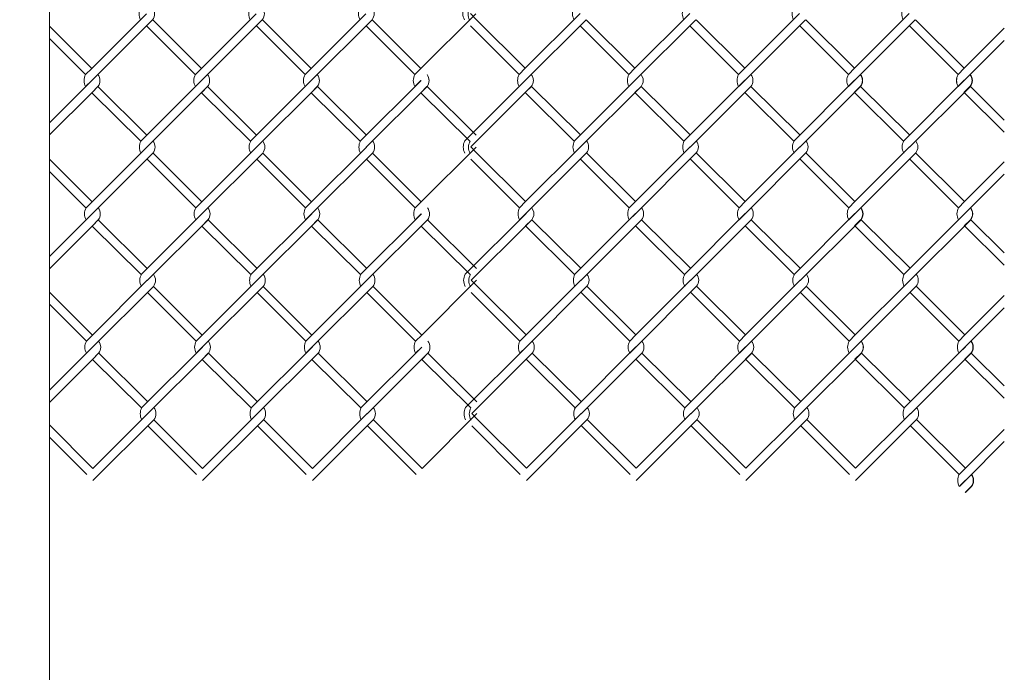
# Model space of a CAD drawing. Units: millimetres. Extents: x -170 to 193028, y -48660 to 11880.
# Drawn here: x 3373 to 3739, y 5191 to 5434 of the extents above; entities that cross this region are included whole.
import ezdxf

# ---------------------------------------------------------------- set-up
doc = ezdxf.new("R2010")
doc.units = ezdxf.units.MM
doc.header["$LTSCALE"] = 4
doc.layers.add('D-STR', color=1, linetype='Continuous', lineweight=15)
doc.layers.add('D-STR-STR2', color=7, linetype='Continuous', lineweight=13)

msp = doc.modelspace()

# ---------------------------------------------------------------- linework, layer by layer
at = {"layer": 'D-STR'}
msp.add_lwpolyline([(3384.08, 4590.06), (3384.08, 5640.06), (3359.08, 5640.06), (3359.08, 4590.06)], dxfattribs=at)
at = {"layer": 'D-STR-STR2'}
for p, q in [((3420.14, 5435.95), (3399.78, 5415.58)), ((3399.78, 5411.06), (3422.41, 5433.69)), ((3440.58, 5415.58), (3422.49, 5433.67)), ((3460.94, 5435.95), (3440.58, 5415.58)), ((3440.58, 5411.06), (3463.21, 5433.69)), ((3481.38, 5415.58), (3463.29, 5433.67)), ((3501.74, 5435.95), (3481.38, 5415.58)), ((3481.38, 5411.06), (3504.01, 5433.69)), ((3522.18, 5415.58), (3504.09, 5433.67)), ((3542.54, 5435.95), (3522.18, 5415.58)), ((3542.87, 5433.71), (3540.61, 5435.96)), ((3560.96, 5415.62), (3542.87, 5433.71)), ((3560.96, 5415.62), (3542.87, 5433.71)), ((3581.33, 5435.98), (3560.96, 5415.62)), ((3560.96, 5411.09), (3583.59, 5433.72)), ((3601.76, 5415.62), (3583.67, 5433.71)), ((3622.13, 5435.98), (3601.76, 5415.62)), ((3601.76, 5411.09), (3624.39, 5433.72)), ((3642.56, 5415.62), (3624.47, 5433.71)), ((3662.93, 5435.98), (3642.56, 5415.62)), ((3642.56, 5411.09), (3665.19, 5433.72)), ((3683.36, 5415.62), (3665.27, 5433.71)), ((3683.36, 5415.62), (3665.27, 5433.71)), ((3703.73, 5435.98), (3683.36, 5415.62)), ((3683.36, 5411.09), (3705.99, 5433.72)), ((3724.16, 5415.62), (3706.07, 5433.71)), ((3399.78, 5415.58), (3384.08, 5431.28)), ((3399.78, 5415.58), (3384.08, 5431.28)), ((3438.3, 5413.3), (3420.21, 5431.39)), ((3479.1, 5413.3), (3461.01, 5431.39)), ((3519.9, 5413.3), (3501.81, 5431.39)), ((3558.69, 5413.33), (3540.6, 5431.42)), ((3599.49, 5413.33), (3581.4, 5431.42)), ((3640.29, 5413.33), (3622.2, 5431.42)), ((3681.09, 5413.33), (3663, 5431.42)), ((3681.09, 5413.33), (3663, 5431.42)), ((3721.89, 5413.33), (3703.8, 5431.42)), ((3739.08, 5430.55), (3724.15, 5415.63)), ((3397.5, 5413.3), (3384.08, 5426.73)), ((3724.15, 5411.1), (3739.08, 5426.02)), ((3397.52, 5413.32), (3399.78, 5415.58)), ((3397.52, 5413.32), (3399.78, 5415.58)), ((3438.32, 5413.32), (3440.58, 5415.58)), ((3438.32, 5413.32), (3440.58, 5415.58)), ((3479.12, 5413.32), (3481.38, 5415.58)), ((3479.12, 5413.32), (3481.38, 5415.58)), ((3519.92, 5413.32), (3522.18, 5415.58)), ((3519.92, 5413.32), (3522.18, 5415.58)), ((3558.7, 5413.36), (3560.96, 5415.62)), ((3558.7, 5413.36), (3560.96, 5415.62)), ((3599.5, 5413.36), (3601.76, 5415.62)), ((3599.5, 5413.36), (3601.76, 5415.62)), ((3640.3, 5413.36), (3642.56, 5415.62)), ((3640.3, 5413.36), (3642.56, 5415.62)), ((3681.1, 5413.36), (3683.36, 5415.62)), ((3681.1, 5413.36), (3683.36, 5415.62)), ((3681.1, 5413.36), (3683.36, 5415.62)), ((3681.1, 5413.36), (3683.36, 5415.62)), ((3721.89, 5413.37), (3724.15, 5415.63)), ((3721.89, 5413.37), (3724.15, 5415.63)), ((3721.89, 5413.37), (3724.15, 5415.63)), ((3721.89, 5413.37), (3724.15, 5415.63)), ((3721.9, 5413.36), (3724.16, 5415.62)), ((3721.9, 5413.36), (3724.16, 5415.62)), ((3384.08, 5395.34), (3399.93, 5411.19)), ((3399.78, 5411.06), (3397.52, 5408.8)), ((3399.93, 5411.19), (3397.67, 5408.93)), ((3417.99, 5388.5), (3440.62, 5411.12)), ((3440.58, 5411.06), (3438.32, 5408.8)), ((3458.79, 5388.5), (3481.42, 5411.12)), ((3481.38, 5411.06), (3479.12, 5408.8)), ((3481.53, 5411.19), (3479.27, 5408.93)), ((3499.59, 5388.5), (3522.22, 5411.12)), ((3522.18, 5411.06), (3519.92, 5408.8)), ((3538.48, 5388.6), (3561.11, 5411.23)), ((3560.96, 5411.09), (3558.7, 5408.83)), ((3561.11, 5411.23), (3558.85, 5408.96)), ((3579.17, 5388.53), (3601.8, 5411.16)), ((3601.76, 5411.09), (3599.5, 5408.83)), ((3619.97, 5388.53), (3642.6, 5411.16)), ((3642.56, 5411.09), (3640.3, 5408.83)), ((3642.71, 5411.23), (3640.45, 5408.96)), ((3660.77, 5388.53), (3683.4, 5411.16)), ((3660.77, 5388.53), (3683.4, 5411.16)), ((3683.36, 5411.09), (3681.1, 5408.83)), ((3683.36, 5411.09), (3681.1, 5408.83)), ((3683.51, 5411.23), (3681.25, 5408.96)), ((3701.57, 5388.53), (3724.2, 5411.16)), ((3724.15, 5411.1), (3721.89, 5408.84)), ((3724.15, 5411.1), (3721.89, 5408.84)), ((3724.16, 5411.09), (3721.9, 5408.83)), ((3724.3, 5411.24), (3722.04, 5408.97)), ((3402.04, 5408.8), (3399.78, 5406.53)), ((3402.19, 5408.93), (3399.93, 5406.67)), ((3402.08, 5408.83), (3420.29, 5390.8)), ((3420.25, 5386.23), (3442.88, 5408.86)), ((3442.84, 5408.8), (3440.58, 5406.53)), ((3442.88, 5408.83), (3461.09, 5390.8)), ((3442.88, 5408.83), (3461.09, 5390.8)), ((3461.05, 5386.23), (3483.68, 5408.86)), ((3483.64, 5408.8), (3481.38, 5406.53)), ((3483.68, 5408.83), (3501.89, 5390.8)), ((3483.68, 5408.83), (3501.89, 5390.8)), ((3501.85, 5386.23), (3524.48, 5408.86)), ((3524.44, 5408.8), (3522.18, 5406.53)), ((3524.48, 5408.83), (3542.69, 5390.8)), ((3563.22, 5408.83), (3560.96, 5406.57)), ((3563.37, 5408.96), (3561.11, 5406.7)), ((3563.26, 5408.87), (3581.47, 5390.83)), ((3581.43, 5386.27), (3604.06, 5408.9)), ((3604.02, 5408.83), (3601.76, 5406.57)), ((3604.06, 5408.87), (3622.27, 5390.83)), ((3604.06, 5408.87), (3622.27, 5390.83)), ((3622.23, 5386.27), (3644.86, 5408.9)), ((3644.82, 5408.83), (3642.56, 5406.57)), ((3644.86, 5408.87), (3663.07, 5390.83)), ((3644.86, 5408.87), (3663.07, 5390.83)), ((3663.03, 5386.27), (3685.66, 5408.9)), ((3663.03, 5386.27), (3685.66, 5408.9)), ((3685.52, 5408.83), (3683.26, 5406.57)), ((3685.62, 5408.83), (3683.36, 5406.57)), ((3685.62, 5408.83), (3683.36, 5406.57)), ((3685.66, 5408.87), (3703.87, 5390.83)), ((3685.66, 5408.87), (3703.87, 5390.83)), ((3703.83, 5386.27), (3726.46, 5408.9)), ((3726.31, 5408.84), (3724.05, 5406.58)), ((3726.32, 5408.83), (3724.06, 5406.57)), ((3726.42, 5408.84), (3724.15, 5406.58)), ((3726.42, 5408.84), (3724.15, 5406.58)), ((3726.42, 5408.83), (3724.16, 5406.57)), ((3726.45, 5408.88), (3739.08, 5396.37)), ((3726.45, 5408.88), (3739.08, 5396.37)), ((3399.93, 5406.67), (3384.08, 5390.81)), ((3399.78, 5406.53), (3417.99, 5388.5)), ((3440.58, 5406.53), (3458.79, 5388.5)), ((3440.58, 5406.53), (3458.79, 5388.5)), ((3481.38, 5406.53), (3499.59, 5388.5)), ((3481.38, 5406.53), (3499.59, 5388.5)), ((3522.18, 5406.53), (3540.39, 5388.5)), ((3561.11, 5406.7), (3540.76, 5386.35)), ((3560.96, 5406.57), (3579.17, 5388.53)), ((3601.76, 5406.57), (3619.97, 5388.53)), ((3601.76, 5406.57), (3619.97, 5388.53)), ((3642.56, 5406.57), (3660.77, 5388.53)), ((3642.56, 5406.57), (3660.77, 5388.53)), ((3683.36, 5406.57), (3701.57, 5388.53)), ((3683.36, 5406.57), (3701.57, 5388.53)), ((3724.15, 5406.58), (3739.08, 5391.8)), ((3724.15, 5406.58), (3739.08, 5391.8)), ((3420.3, 5386.34), (3399.93, 5365.97)), ((3461.1, 5386.34), (3440.73, 5365.97)), ((3501.9, 5386.34), (3481.53, 5365.97)), ((3542.7, 5386.34), (3522.33, 5365.97)), ((3543.02, 5384.1), (3540.76, 5386.35)), ((3581.48, 5386.37), (3561.11, 5366.01)), ((3622.28, 5386.37), (3601.91, 5366.01)), ((3663.08, 5386.37), (3642.71, 5366.01)), ((3703.88, 5386.37), (3683.51, 5366.01)), ((3399.93, 5365.97), (3384.08, 5381.82)), ((3399.93, 5365.97), (3384.08, 5381.82)), ((3399.93, 5361.45), (3422.56, 5384.07)), ((3438.46, 5363.69), (3420.37, 5381.78)), ((3440.73, 5365.97), (3422.64, 5384.06)), ((3440.73, 5361.45), (3463.36, 5384.07)), ((3479.26, 5363.69), (3461.17, 5381.78)), ((3481.53, 5365.97), (3463.44, 5384.06)), ((3481.53, 5361.45), (3504.16, 5384.07)), ((3520.06, 5363.69), (3501.97, 5381.78)), ((3522.33, 5365.97), (3504.24, 5384.06)), ((3558.84, 5363.72), (3540.75, 5381.81)), ((3561.11, 5366.01), (3543.02, 5384.1)), ((3561.11, 5366.01), (3543.02, 5384.1)), ((3561.11, 5361.48), (3583.74, 5384.11)), ((3599.64, 5363.72), (3581.55, 5381.81)), ((3601.91, 5366.01), (3583.82, 5384.1)), ((3601.91, 5361.48), (3624.54, 5384.11)), ((3640.44, 5363.72), (3622.35, 5381.81)), ((3642.71, 5366.01), (3624.62, 5384.1)), ((3642.71, 5361.48), (3665.34, 5384.11)), ((3681.24, 5363.72), (3663.15, 5381.81)), ((3681.24, 5363.72), (3663.15, 5381.81)), ((3683.51, 5366.01), (3665.42, 5384.1)), ((3683.51, 5366.01), (3665.42, 5384.1)), ((3683.51, 5361.48), (3706.14, 5384.11)), ((3722.04, 5363.72), (3703.95, 5381.81)), ((3724.31, 5366.01), (3706.22, 5384.1)), ((3739.08, 5380.79), (3724.3, 5366.01)), ((3397.66, 5363.69), (3384.08, 5377.27)), ((3724.3, 5361.49), (3739.08, 5376.26)), ((3397.67, 5363.71), (3399.93, 5365.97)), ((3438.47, 5363.71), (3440.73, 5365.97)), ((3479.27, 5363.71), (3481.53, 5365.97)), ((3520.07, 5363.71), (3522.33, 5365.97)), ((3558.85, 5363.74), (3561.11, 5366.01)), ((3599.65, 5363.74), (3601.91, 5366.01)), ((3640.45, 5363.74), (3642.71, 5366.01)), ((3681.25, 5363.74), (3683.51, 5366.01)), ((3681.25, 5363.74), (3683.51, 5366.01)), ((3722.04, 5363.75), (3724.3, 5366.01)), ((3722.04, 5363.75), (3724.3, 5366.01)), ((3722.05, 5363.74), (3724.31, 5366.01)), ((3384.08, 5345.58), (3400.08, 5361.58)), ((3399.93, 5361.45), (3397.67, 5359.18)), ((3400.08, 5361.58), (3397.82, 5359.32)), ((3402.34, 5359.32), (3400.08, 5357.06)), ((3402.23, 5359.22), (3420.44, 5341.18)), ((3418.14, 5338.88), (3440.77, 5361.51)), ((3420.4, 5336.62), (3443.03, 5359.25)), ((3440.73, 5361.45), (3438.47, 5359.18)), ((3443.03, 5359.22), (3461.24, 5341.18)), ((3443.03, 5359.22), (3461.24, 5341.18)), ((3458.94, 5338.88), (3481.57, 5361.51)), ((3461.2, 5336.62), (3483.83, 5359.25)), ((3481.53, 5361.45), (3479.27, 5359.18)), ((3481.68, 5361.58), (3479.42, 5359.32)), ((3483.83, 5359.22), (3502.04, 5341.18)), ((3483.83, 5359.22), (3502.04, 5341.18)), ((3499.74, 5338.88), (3522.37, 5361.51)), ((3502, 5336.62), (3524.63, 5359.25)), ((3522.33, 5361.45), (3520.07, 5359.18)), ((3524.63, 5359.22), (3542.84, 5341.18)), ((3538.64, 5338.99), (3561.26, 5361.62)), ((3561.11, 5361.48), (3558.85, 5359.22)), ((3561.26, 5361.62), (3559, 5359.35)), ((3563.37, 5359.22), (3561.11, 5356.96)), ((3563.53, 5359.35), (3561.26, 5357.09)), ((3563.41, 5359.26), (3581.62, 5341.22)), ((3579.32, 5338.92), (3601.95, 5361.55)), ((3581.58, 5336.66), (3604.21, 5359.28)), ((3601.91, 5361.48), (3599.65, 5359.22)), ((3604.17, 5359.22), (3601.91, 5356.96)), ((3604.21, 5359.26), (3622.42, 5341.22)), ((3604.21, 5359.26), (3622.42, 5341.22)), ((3620.12, 5338.92), (3642.75, 5361.55)), ((3622.38, 5336.66), (3645.01, 5359.28)), ((3642.71, 5361.48), (3640.45, 5359.22)), ((3642.86, 5361.62), (3640.6, 5359.35)), ((3644.97, 5359.22), (3642.71, 5356.96)), ((3645.01, 5359.26), (3663.22, 5341.22)), ((3645.01, 5359.26), (3663.22, 5341.22)), ((3660.92, 5338.92), (3683.55, 5361.55)), ((3660.92, 5338.92), (3683.55, 5361.55)), ((3663.18, 5336.66), (3685.81, 5359.28)), ((3663.18, 5336.66), (3685.81, 5359.28)), ((3683.51, 5361.48), (3681.25, 5359.22)), ((3683.51, 5361.48), (3681.25, 5359.22)), ((3683.66, 5361.62), (3681.4, 5359.35)), ((3685.67, 5359.22), (3683.41, 5356.96)), ((3685.77, 5359.22), (3683.51, 5356.96)), ((3685.77, 5359.22), (3683.51, 5356.96)), ((3685.81, 5359.26), (3704.02, 5341.22)), ((3685.81, 5359.26), (3704.02, 5341.22)), ((3701.72, 5338.92), (3724.35, 5361.55)), ((3703.98, 5336.66), (3726.61, 5359.28)), ((3724.3, 5361.49), (3722.04, 5359.23)), ((3724.3, 5361.49), (3722.04, 5359.23)), ((3724.31, 5361.48), (3722.05, 5359.22)), ((3724.46, 5361.62), (3722.19, 5359.36)), ((3726.46, 5359.23), (3724.2, 5356.97)), ((3726.47, 5359.22), (3724.21, 5356.96)), ((3726.57, 5359.23), (3724.3, 5356.97)), ((3726.57, 5359.23), (3724.3, 5356.97)), ((3726.57, 5359.22), (3724.31, 5356.96)), ((3726.6, 5359.26), (3739.08, 5346.91)), ((3726.6, 5359.26), (3739.08, 5346.91)), ((3400.08, 5357.06), (3384.08, 5341.05)), ((3402.19, 5359.18), (3399.93, 5356.92)), ((3399.93, 5356.92), (3418.14, 5338.88)), ((3442.99, 5359.18), (3440.73, 5356.92)), ((3440.73, 5356.92), (3458.94, 5338.88)), ((3440.73, 5356.92), (3458.94, 5338.88)), ((3483.79, 5359.18), (3481.53, 5356.92)), ((3481.53, 5356.92), (3499.74, 5338.88)), ((3481.53, 5356.92), (3499.74, 5338.88)), ((3524.59, 5359.18), (3522.33, 5356.92)), ((3522.33, 5356.92), (3540.54, 5338.88)), ((3561.26, 5357.09), (3540.91, 5336.74)), ((3561.11, 5356.96), (3579.32, 5338.92)), ((3601.91, 5356.96), (3620.12, 5338.92)), ((3601.91, 5356.96), (3620.12, 5338.92)), ((3642.71, 5356.96), (3660.92, 5338.92)), ((3642.71, 5356.96), (3660.92, 5338.92)), ((3683.51, 5356.96), (3701.72, 5338.92)), ((3683.51, 5356.96), (3701.72, 5338.92)), ((3724.3, 5356.97), (3739.08, 5342.33)), ((3724.3, 5356.97), (3739.08, 5342.33)), ((3420.45, 5336.73), (3400.08, 5316.36)), ((3400.08, 5311.84), (3422.71, 5334.46)), ((3440.88, 5316.36), (3422.79, 5334.45)), ((3461.25, 5336.73), (3440.88, 5316.36)), ((3440.88, 5311.84), (3463.51, 5334.46)), ((3481.68, 5316.36), (3463.59, 5334.45)), ((3502.05, 5336.73), (3481.68, 5316.36)), ((3481.68, 5311.84), (3504.31, 5334.46)), ((3522.48, 5316.36), (3504.39, 5334.45)), ((3542.85, 5336.73), (3522.48, 5316.36)), ((3543.17, 5334.48), (3540.91, 5336.74)), ((3561.26, 5316.39), (3543.17, 5334.48)), ((3561.26, 5316.39), (3543.17, 5334.48)), ((3581.63, 5336.76), (3561.26, 5316.39)), ((3561.26, 5311.87), (3583.89, 5334.5)), ((3602.06, 5316.39), (3583.97, 5334.48)), ((3622.43, 5336.76), (3602.06, 5316.39)), ((3602.06, 5311.87), (3624.69, 5334.5)), ((3642.86, 5316.39), (3624.77, 5334.48)), ((3663.23, 5336.76), (3642.86, 5316.39)), ((3642.86, 5311.87), (3665.49, 5334.5)), ((3683.66, 5316.39), (3665.57, 5334.48)), ((3683.66, 5316.39), (3665.57, 5334.48)), ((3704.03, 5336.76), (3683.66, 5316.39)), ((3683.66, 5311.87), (3706.29, 5334.5)), ((3724.46, 5316.39), (3706.37, 5334.48)), ((3400.08, 5316.36), (3384.08, 5332.36)), ((3400.08, 5316.36), (3384.08, 5332.36)), ((3438.61, 5314.08), (3420.52, 5332.17)), ((3479.41, 5314.08), (3461.32, 5332.17)), ((3520.21, 5314.08), (3502.12, 5332.17)), ((3558.99, 5314.11), (3540.9, 5332.2)), ((3599.79, 5314.11), (3581.7, 5332.2)), ((3640.59, 5314.11), (3622.5, 5332.2)), ((3681.39, 5314.11), (3663.3, 5332.2)), ((3681.39, 5314.11), (3663.3, 5332.2)), ((3722.19, 5314.11), (3704.1, 5332.2)), ((3739.08, 5331.02), (3724.45, 5316.4)), ((3397.81, 5314.08), (3384.08, 5327.81)), ((3724.46, 5311.88), (3739.08, 5326.5)), ((3397.82, 5314.1), (3400.08, 5316.36)), ((3438.62, 5314.1), (3440.88, 5316.36)), ((3479.42, 5314.1), (3481.68, 5316.36)), ((3520.22, 5314.1), (3522.48, 5316.36)), ((3559, 5314.13), (3561.26, 5316.39)), ((3599.8, 5314.13), (3602.06, 5316.39)), ((3640.6, 5314.13), (3642.86, 5316.39)), ((3681.4, 5314.13), (3683.66, 5316.39)), ((3681.4, 5314.13), (3683.66, 5316.39)), ((3722.19, 5314.14), (3724.45, 5316.4)), ((3722.19, 5314.14), (3724.45, 5316.4)), ((3722.2, 5314.13), (3724.46, 5316.39)), ((3384.08, 5295.81), (3400.23, 5311.97)), ((3400.08, 5311.84), (3397.82, 5309.57)), ((3400.23, 5311.97), (3397.97, 5309.71)), ((3418.29, 5289.27), (3440.92, 5311.9)), ((3440.88, 5311.84), (3438.62, 5309.57)), ((3459.09, 5289.27), (3481.72, 5311.9)), ((3481.68, 5311.84), (3479.42, 5309.57)), ((3481.83, 5311.97), (3479.57, 5309.71)), ((3499.89, 5289.27), (3522.52, 5311.9)), ((3522.48, 5311.84), (3520.22, 5309.57)), ((3538.79, 5289.38), (3561.41, 5312)), ((3561.26, 5311.87), (3559, 5309.61)), ((3561.41, 5312), (3559.15, 5309.74)), ((3579.47, 5289.31), (3602.1, 5311.93)), ((3602.06, 5311.87), (3599.8, 5309.61)), ((3620.27, 5289.31), (3642.9, 5311.93)), ((3642.86, 5311.87), (3640.6, 5309.61)), ((3643.01, 5312), (3640.75, 5309.74)), ((3661.07, 5289.31), (3683.7, 5311.93)), ((3661.07, 5289.31), (3683.7, 5311.93)), ((3683.66, 5311.87), (3681.4, 5309.61)), ((3683.66, 5311.87), (3681.4, 5309.61)), ((3683.81, 5312), (3681.55, 5309.74)), ((3701.87, 5289.31), (3724.5, 5311.93)), ((3724.46, 5311.88), (3722.19, 5309.62)), ((3724.46, 5311.88), (3722.19, 5309.62)), ((3724.46, 5311.87), (3722.2, 5309.61)), ((3724.61, 5312.01), (3722.34, 5309.75)), ((3402.34, 5309.57), (3400.08, 5307.31)), ((3402.49, 5309.71), (3400.23, 5307.44)), ((3402.38, 5309.61), (3420.59, 5291.57)), ((3420.55, 5287.01), (3443.18, 5309.64)), ((3443.14, 5309.57), (3440.88, 5307.31)), ((3443.18, 5309.61), (3461.39, 5291.57)), ((3443.18, 5309.61), (3461.39, 5291.57)), ((3461.35, 5287.01), (3483.98, 5309.64)), ((3483.94, 5309.57), (3481.68, 5307.31)), ((3483.98, 5309.61), (3502.19, 5291.57)), ((3483.98, 5309.61), (3502.19, 5291.57)), ((3502.15, 5287.01), (3524.78, 5309.64)), ((3524.74, 5309.57), (3522.48, 5307.31)), ((3524.78, 5309.61), (3542.99, 5291.57)), ((3563.53, 5309.61), (3561.26, 5307.34)), ((3563.68, 5309.74), (3561.41, 5307.48)), ((3563.56, 5309.64), (3581.77, 5291.61)), ((3581.74, 5287.04), (3604.36, 5309.67)), ((3604.33, 5309.61), (3602.06, 5307.34)), ((3604.36, 5309.64), (3622.57, 5291.61)), ((3604.36, 5309.64), (3622.57, 5291.61)), ((3622.54, 5287.04), (3645.16, 5309.67)), ((3645.13, 5309.61), (3642.86, 5307.34)), ((3645.16, 5309.64), (3663.37, 5291.61)), ((3645.16, 5309.64), (3663.37, 5291.61)), ((3663.34, 5287.04), (3685.96, 5309.67)), ((3663.34, 5287.04), (3685.96, 5309.67)), ((3685.82, 5309.61), (3683.56, 5307.34)), ((3685.93, 5309.61), (3683.66, 5307.34)), ((3685.93, 5309.61), (3683.66, 5307.34)), ((3685.96, 5309.64), (3704.17, 5291.61)), ((3685.96, 5309.64), (3704.17, 5291.61)), ((3704.14, 5287.04), (3726.76, 5309.67)), ((3726.61, 5309.62), (3724.35, 5307.35)), ((3726.62, 5309.61), (3724.36, 5307.34)), ((3726.72, 5309.62), (3724.46, 5307.35)), ((3726.72, 5309.62), (3724.46, 5307.35)), ((3726.73, 5309.61), (3724.46, 5307.34)), ((3726.75, 5309.65), (3739.08, 5297.45)), ((3726.75, 5309.65), (3739.08, 5297.45)), ((3400.23, 5307.44), (3384.08, 5291.29)), ((3400.08, 5307.31), (3418.29, 5289.27)), ((3440.88, 5307.31), (3459.09, 5289.27)), ((3440.88, 5307.31), (3459.09, 5289.27)), ((3481.68, 5307.31), (3499.89, 5289.27)), ((3481.68, 5307.31), (3499.89, 5289.27)), ((3522.48, 5307.31), (3540.69, 5289.27)), ((3561.41, 5307.48), (3541.06, 5287.13)), ((3561.26, 5307.34), (3579.47, 5289.31)), ((3602.06, 5307.34), (3620.27, 5289.31)), ((3602.06, 5307.34), (3620.27, 5289.31)), ((3642.86, 5307.34), (3661.07, 5289.31)), ((3642.86, 5307.34), (3661.07, 5289.31)), ((3683.66, 5307.34), (3701.87, 5289.31)), ((3683.66, 5307.34), (3701.87, 5289.31)), ((3724.46, 5307.35), (3739.08, 5292.87)), ((3724.46, 5307.35), (3739.08, 5292.87)), ((3420.6, 5287.11), (3400.23, 5266.75)), ((3461.4, 5287.11), (3441.03, 5266.75)), ((3502.2, 5287.11), (3481.83, 5266.75)), ((3543, 5287.11), (3522.63, 5266.75)), ((3543.32, 5284.87), (3541.06, 5287.13)), ((3581.78, 5287.15), (3561.41, 5266.78)), ((3622.58, 5287.15), (3602.21, 5266.78)), ((3663.38, 5287.15), (3643.01, 5266.78)), ((3704.18, 5287.15), (3683.81, 5266.78)), ((3400.23, 5266.75), (3384.08, 5282.9)), ((3400.23, 5266.75), (3384.08, 5282.9)), ((3400.23, 5262.22), (3422.86, 5284.85)), ((3438.76, 5264.46), (3420.67, 5282.55)), ((3441.03, 5266.75), (3422.94, 5284.84)), ((3441.03, 5262.22), (3463.66, 5284.85)), ((3479.56, 5264.46), (3461.47, 5282.55)), ((3481.83, 5266.75), (3463.74, 5284.84)), ((3481.83, 5262.22), (3504.46, 5284.85)), ((3520.36, 5264.46), (3502.27, 5282.55)), ((3522.63, 5266.75), (3504.54, 5284.84)), ((3559.14, 5264.5), (3541.05, 5282.59)), ((3561.41, 5266.78), (3543.32, 5284.87)), ((3561.41, 5266.78), (3543.32, 5284.87)), ((3561.41, 5262.26), (3584.04, 5284.88)), ((3599.94, 5264.5), (3581.85, 5282.59)), ((3602.21, 5266.78), (3584.12, 5284.87)), ((3602.21, 5262.26), (3624.84, 5284.88)), ((3640.74, 5264.5), (3622.65, 5282.59)), ((3643.01, 5266.78), (3624.92, 5284.87)), ((3643.01, 5262.26), (3665.64, 5284.88)), ((3681.54, 5264.5), (3663.45, 5282.59)), ((3681.54, 5264.5), (3663.45, 5282.59)), ((3683.81, 5266.78), (3665.72, 5284.87)), ((3683.81, 5266.78), (3665.72, 5284.87)), ((3683.81, 5262.26), (3706.44, 5284.88)), ((3722.34, 5264.5), (3704.25, 5282.59)), ((3724.61, 5266.78), (3706.52, 5284.87)), ((3739.08, 5281.26), (3724.6, 5266.79)), ((3397.96, 5264.46), (3384.08, 5278.34)), ((3724.61, 5262.27), (3739.08, 5276.74)), ((3722.34, 5264.53), (3724.6, 5266.79)), ((3722.34, 5264.53), (3724.6, 5266.79)), ((3722.34, 5264.53), (3724.6, 5266.79)), ((3722.34, 5264.53), (3724.6, 5266.79)), ((3722.35, 5264.52), (3724.61, 5266.78)), ((3722.35, 5264.52), (3724.61, 5266.78)), ((3724.61, 5262.27), (3722.34, 5260)), ((3724.61, 5262.27), (3722.34, 5260)), ((3724.61, 5262.26), (3722.35, 5259.99)), ((3724.65, 5262.4), (3722.39, 5260.14)), ((3724.66, 5262.39), (3722.4, 5260.13)), ((3724.76, 5262.4), (3722.49, 5260.14)), ((3726.76, 5260), (3724.5, 5257.74)), ((3726.77, 5259.99), (3724.51, 5257.73)), ((3726.87, 5260), (3724.61, 5257.74)), ((3726.87, 5260), (3724.61, 5257.74)), ((3726.88, 5259.99), (3724.61, 5257.73))]:
    msp.add_line(p, q, dxfattribs=at)
for centre, radius, start, end in [((3422.16, 5435.91), 4.78, 151.7474, 208.2526), ((3419.52, 5435.95), 3.67, 321.887, 38.113), ((3462.96, 5435.91), 4.78, 151.7474, 208.2526), ((3460.32, 5435.95), 3.67, 321.887, 38.113), ((3503.76, 5435.91), 4.78, 151.7474, 208.2526), ((3501.12, 5435.95), 3.67, 321.887, 38.113), ((3542.54, 5435.95), 4.78, 151.7474, 208.2526), ((3544.49, 5435.85), 4.78, 151.7474, 208.2526), ((3583.34, 5435.95), 4.78, 151.7474, 208.2526), ((3624.14, 5435.95), 4.78, 151.7474, 208.2526), ((3664.94, 5435.95), 4.78, 151.7474, 208.2526), ((3664.94, 5435.95), 4.78, 151.7474, 208.2526), ((3705.74, 5435.95), 4.78, 151.7474, 208.2526), ((3401.73, 5411.06), 4.78, 151.7474, 208.2526), ((3401.73, 5411.06), 4.78, 151.7474, 208.2526), ((3399.16, 5411.06), 3.67, 321.887, 38.113), ((3399.16, 5411.06), 3.67, 321.887, 38.113), ((3399.16, 5411.02), 3.67, 321.887, 38.113), ((3442.53, 5411.06), 4.78, 151.7474, 208.2526), ((3442.53, 5411.06), 4.78, 151.7474, 208.2526), ((3439.96, 5411.06), 3.67, 321.887, 38.113), ((3439.96, 5411.06), 3.67, 321.887, 38.113), ((3439.96, 5411.02), 3.67, 321.887, 38.113), ((3483.33, 5411.06), 4.78, 151.7474, 208.2526), ((3483.33, 5411.06), 4.78, 151.7474, 208.2526), ((3480.76, 5411.06), 3.67, 321.887, 38.113), ((3480.76, 5411.06), 3.67, 321.887, 38.113), ((3480.76, 5411.02), 3.67, 321.887, 38.113), ((3524.13, 5411.06), 4.78, 151.7474, 208.2526), ((3524.13, 5411.06), 4.78, 151.7474, 208.2526), ((3521.56, 5411.06), 3.67, 321.887, 38.113), ((3521.56, 5411.06), 3.67, 321.887, 38.113), ((3521.56, 5411.02), 3.67, 321.887, 38.113), ((3562.91, 5411.09), 4.78, 151.7474, 208.2526), ((3562.91, 5411.09), 4.78, 151.7474, 208.2526), ((3560.34, 5411.09), 3.67, 321.887, 38.113), ((3560.34, 5411.09), 3.67, 321.887, 38.113), ((3560.34, 5411.06), 3.67, 321.887, 38.113), ((3603.71, 5411.09), 4.78, 151.7474, 208.2526), ((3603.71, 5411.09), 4.78, 151.7474, 208.2526), ((3601.14, 5411.09), 3.67, 321.887, 38.113), ((3601.14, 5411.09), 3.67, 321.887, 38.113), ((3601.14, 5411.06), 3.67, 321.887, 38.113), ((3644.51, 5411.09), 4.78, 151.7474, 208.2526), ((3644.51, 5411.09), 4.78, 151.7474, 208.2526), ((3641.94, 5411.09), 3.67, 321.887, 38.113), ((3641.94, 5411.09), 3.67, 321.887, 38.113), ((3641.94, 5411.06), 3.67, 321.887, 38.113), ((3685.31, 5411.09), 4.78, 151.7474, 208.2526), ((3685.31, 5411.09), 4.78, 151.7474, 208.2526), ((3685.31, 5411.09), 4.78, 151.7474, 208.2526), ((3685.31, 5411.09), 4.78, 151.7474, 208.2526), ((3682.63, 5411.09), 3.67, 321.887, 38.113), ((3682.63, 5411.09), 3.67, 321.887, 38.113), ((3682.63, 5411.06), 3.67, 321.887, 38.113), ((3682.74, 5411.09), 3.67, 321.887, 38.113), ((3682.74, 5411.09), 3.67, 321.887, 38.113), ((3682.74, 5411.09), 3.67, 321.887, 38.113), ((3682.74, 5411.09), 3.67, 321.887, 38.113), ((3682.74, 5411.06), 3.67, 321.887, 38.113), ((3682.74, 5411.06), 3.67, 321.887, 38.113), ((3726.1, 5411.1), 4.78, 151.7474, 208.2526), ((3726.1, 5411.1), 4.78, 151.7474, 208.2526), ((3726.1, 5411.1), 4.78, 151.7474, 208.2526), ((3726.1, 5411.1), 4.78, 151.7474, 208.2526), ((3726.11, 5411.09), 4.78, 151.7474, 208.2526), ((3726.11, 5411.09), 4.78, 151.7474, 208.2526), ((3723.43, 5411.1), 3.67, 321.887, 38.113), ((3723.43, 5411.1), 3.67, 321.887, 38.113), ((3723.43, 5411.07), 3.67, 321.887, 38.113), ((3723.43, 5411.09), 3.67, 321.887, 38.113), ((3723.43, 5411.09), 3.67, 321.887, 38.113), ((3723.43, 5411.06), 3.67, 321.887, 38.113), ((3723.53, 5411.1), 3.67, 321.887, 38.113), ((3723.53, 5411.1), 3.67, 321.887, 38.113), ((3723.53, 5411.1), 3.67, 321.887, 38.113), ((3723.53, 5411.1), 3.67, 321.887, 38.113), ((3723.54, 5411.09), 3.67, 321.887, 38.113), ((3723.54, 5411.09), 3.67, 321.887, 38.113), ((3723.53, 5411.07), 3.67, 321.887, 38.113), ((3723.53, 5411.07), 3.67, 321.887, 38.113), ((3723.54, 5411.06), 3.67, 321.887, 38.113), ((3422.31, 5386.3), 4.78, 151.7474, 208.2526), ((3419.67, 5386.34), 3.67, 321.887, 38.113), ((3463.11, 5386.3), 4.78, 151.7474, 208.2526), ((3460.47, 5386.34), 3.67, 321.887, 38.113), ((3503.91, 5386.3), 4.78, 151.7474, 208.2526), ((3501.27, 5386.34), 3.67, 321.887, 38.113), ((3542.7, 5386.34), 4.78, 151.7474, 208.2526), ((3544.64, 5386.23), 4.78, 151.7474, 208.2526), ((3583.5, 5386.34), 4.78, 151.7474, 208.2526), ((3580.85, 5386.37), 3.67, 321.887, 38.113), ((3624.3, 5386.34), 4.78, 151.7474, 208.2526), ((3621.65, 5386.37), 3.67, 321.887, 38.113), ((3665.1, 5386.34), 4.78, 151.7474, 208.2526), ((3665.1, 5386.34), 4.78, 151.7474, 208.2526), ((3662.45, 5386.37), 3.67, 321.887, 38.113), ((3662.45, 5386.37), 3.67, 321.887, 38.113), ((3705.9, 5386.34), 4.78, 151.7474, 208.2526), ((3703.25, 5386.37), 3.67, 321.887, 38.113), ((3401.88, 5361.45), 4.78, 151.7474, 208.2526), ((3399.31, 5361.45), 3.67, 321.887, 38.113), ((3399.31, 5361.41), 3.67, 321.887, 38.113), ((3442.68, 5361.45), 4.78, 151.7474, 208.2526), ((3440.11, 5361.45), 3.67, 321.887, 38.113), ((3440.11, 5361.41), 3.67, 321.887, 38.113), ((3483.48, 5361.45), 4.78, 151.7474, 208.2526), ((3480.91, 5361.45), 3.67, 321.887, 38.113), ((3480.91, 5361.41), 3.67, 321.887, 38.113), ((3524.28, 5361.45), 4.78, 151.7474, 208.2526), ((3521.71, 5361.45), 3.67, 321.887, 38.113), ((3521.71, 5361.41), 3.67, 321.887, 38.113), ((3563.06, 5361.48), 4.78, 151.7474, 208.2526), ((3560.49, 5361.48), 3.67, 321.887, 38.113), ((3560.49, 5361.45), 3.67, 321.887, 38.113), ((3603.86, 5361.48), 4.78, 151.7474, 208.2526), ((3601.29, 5361.48), 3.67, 321.887, 38.113), ((3601.29, 5361.45), 3.67, 321.887, 38.113), ((3644.66, 5361.48), 4.78, 151.7474, 208.2526), ((3642.09, 5361.48), 3.67, 321.887, 38.113), ((3642.09, 5361.45), 3.67, 321.887, 38.113), ((3685.46, 5361.48), 4.78, 151.7474, 208.2526), ((3685.46, 5361.48), 4.78, 151.7474, 208.2526), ((3682.79, 5361.48), 3.67, 321.887, 38.113), ((3682.79, 5361.45), 3.67, 321.887, 38.113), ((3682.89, 5361.48), 3.67, 321.887, 38.113), ((3682.89, 5361.48), 3.67, 321.887, 38.113), ((3682.89, 5361.45), 3.67, 321.887, 38.113), ((3682.89, 5361.45), 3.67, 321.887, 38.113), ((3726.25, 5361.49), 4.78, 151.7474, 208.2526), ((3726.25, 5361.49), 4.78, 151.7474, 208.2526), ((3726.26, 5361.48), 4.78, 151.7474, 208.2526), ((3723.58, 5361.49), 3.67, 321.887, 38.113), ((3723.58, 5361.46), 3.67, 321.887, 38.113), ((3723.59, 5361.48), 3.67, 321.887, 38.113), ((3723.59, 5361.45), 3.67, 321.887, 38.113), ((3723.68, 5361.49), 3.67, 321.887, 38.113), ((3723.68, 5361.49), 3.67, 321.887, 38.113), ((3723.69, 5361.48), 3.67, 321.887, 38.113), ((3723.68, 5361.46), 3.67, 321.887, 38.113), ((3723.68, 5361.46), 3.67, 321.887, 38.113), ((3723.69, 5361.45), 3.67, 321.887, 38.113), ((3422.46, 5336.69), 4.78, 151.7474, 208.2526), ((3419.82, 5336.73), 3.67, 321.887, 38.113), ((3463.26, 5336.69), 4.78, 151.7474, 208.2526), ((3460.62, 5336.73), 3.67, 321.887, 38.113), ((3504.06, 5336.69), 4.78, 151.7474, 208.2526), ((3501.42, 5336.73), 3.67, 321.887, 38.113), ((3542.85, 5336.73), 4.78, 151.7474, 208.2526), ((3544.8, 5336.62), 4.78, 151.7474, 208.2526), ((3583.65, 5336.73), 4.78, 151.7474, 208.2526), ((3581.01, 5336.76), 3.67, 321.887, 38.113), ((3624.45, 5336.73), 4.78, 151.7474, 208.2526), ((3621.81, 5336.76), 3.67, 321.887, 38.113), ((3665.25, 5336.73), 4.78, 151.7474, 208.2526), ((3665.25, 5336.73), 4.78, 151.7474, 208.2526), ((3662.61, 5336.76), 3.67, 321.887, 38.113), ((3662.61, 5336.76), 3.67, 321.887, 38.113), ((3706.05, 5336.73), 4.78, 151.7474, 208.2526), ((3703.41, 5336.76), 3.67, 321.887, 38.113), ((3402.03, 5311.84), 4.78, 151.7474, 208.2526), ((3399.46, 5311.84), 3.67, 321.887, 38.113), ((3399.46, 5311.8), 3.67, 321.887, 38.113), ((3442.83, 5311.84), 4.78, 151.7474, 208.2526), ((3440.26, 5311.84), 3.67, 321.887, 38.113), ((3440.26, 5311.8), 3.67, 321.887, 38.113), ((3483.63, 5311.84), 4.78, 151.7474, 208.2526), ((3481.06, 5311.84), 3.67, 321.887, 38.113), ((3481.06, 5311.8), 3.67, 321.887, 38.113), ((3524.43, 5311.84), 4.78, 151.7474, 208.2526), ((3521.86, 5311.84), 3.67, 321.887, 38.113), ((3521.86, 5311.8), 3.67, 321.887, 38.113), ((3563.21, 5311.87), 4.78, 151.7474, 208.2526), ((3560.64, 5311.87), 3.67, 321.887, 38.113), ((3560.64, 5311.84), 3.67, 321.887, 38.113), ((3604.01, 5311.87), 4.78, 151.7474, 208.2526), ((3601.44, 5311.87), 3.67, 321.887, 38.113), ((3601.44, 5311.84), 3.67, 321.887, 38.113), ((3644.81, 5311.87), 4.78, 151.7474, 208.2526), ((3642.24, 5311.87), 3.67, 321.887, 38.113), ((3642.24, 5311.84), 3.67, 321.887, 38.113), ((3685.61, 5311.87), 4.78, 151.7474, 208.2526), ((3685.61, 5311.87), 4.78, 151.7474, 208.2526), ((3682.94, 5311.87), 3.67, 321.887, 38.113), ((3682.94, 5311.84), 3.67, 321.887, 38.113), ((3683.04, 5311.87), 3.67, 321.887, 38.113), ((3683.04, 5311.87), 3.67, 321.887, 38.113), ((3683.04, 5311.84), 3.67, 321.887, 38.113), ((3683.04, 5311.84), 3.67, 321.887, 38.113), ((3726.4, 5311.88), 4.78, 151.7474, 208.2526), ((3726.4, 5311.88), 4.78, 151.7474, 208.2526), ((3726.41, 5311.87), 4.78, 151.7474, 208.2526), ((3723.73, 5311.88), 3.67, 321.887, 38.113), ((3723.73, 5311.84), 3.67, 321.887, 38.113), ((3723.74, 5311.87), 3.67, 321.887, 38.113), ((3723.74, 5311.84), 3.67, 321.887, 38.113), ((3723.83, 5311.88), 3.67, 321.887, 38.113), ((3723.83, 5311.88), 3.67, 321.887, 38.113), ((3723.83, 5311.84), 3.67, 321.887, 38.113), ((3723.83, 5311.84), 3.67, 321.887, 38.113), ((3723.84, 5311.87), 3.67, 321.887, 38.113), ((3723.84, 5311.84), 3.67, 321.887, 38.113), ((3422.62, 5287.08), 4.78, 151.7474, 208.2526), ((3419.97, 5287.11), 3.67, 321.887, 38.113), ((3463.42, 5287.08), 4.78, 151.7474, 208.2526), ((3460.77, 5287.11), 3.67, 321.887, 38.113), ((3504.22, 5287.08), 4.78, 151.7474, 208.2526), ((3501.57, 5287.11), 3.67, 321.887, 38.113), ((3543, 5287.11), 4.78, 151.7474, 208.2526), ((3544.95, 5287.01), 4.78, 151.7474, 208.2526), ((3583.8, 5287.11), 4.78, 151.7474, 208.2526), ((3581.16, 5287.15), 3.67, 321.887, 38.113), ((3624.6, 5287.11), 4.78, 151.7474, 208.2526), ((3621.96, 5287.15), 3.67, 321.887, 38.113), ((3665.4, 5287.11), 4.78, 151.7474, 208.2526), ((3665.4, 5287.11), 4.78, 151.7474, 208.2526), ((3662.76, 5287.15), 3.67, 321.887, 38.113), ((3662.76, 5287.15), 3.67, 321.887, 38.113), ((3706.2, 5287.11), 4.78, 151.7474, 208.2526), ((3703.56, 5287.15), 3.67, 321.887, 38.113), ((3726.55, 5262.27), 4.78, 151.7474, 208.2526), ((3726.55, 5262.27), 4.78, 151.7474, 208.2526), ((3726.55, 5262.27), 4.78, 151.7474, 208.2526), ((3726.55, 5262.27), 4.78, 151.7474, 208.2526), ((3726.56, 5262.26), 4.78, 151.7474, 208.2526), ((3726.56, 5262.26), 4.78, 151.7474, 208.2526), ((3723.88, 5262.27), 3.67, 321.887, 38.113), ((3723.88, 5262.27), 3.67, 321.887, 38.113), ((3723.88, 5262.23), 3.67, 321.887, 38.113), ((3723.89, 5262.26), 3.67, 321.887, 38.113), ((3723.89, 5262.26), 3.67, 321.887, 38.113), ((3723.89, 5262.22), 3.67, 321.887, 38.113), ((3723.98, 5262.27), 3.67, 321.887, 38.113), ((3723.98, 5262.27), 3.67, 321.887, 38.113), ((3723.98, 5262.27), 3.67, 321.887, 38.113), ((3723.98, 5262.27), 3.67, 321.887, 38.113), ((3723.98, 5262.23), 3.67, 321.887, 38.113), ((3723.98, 5262.23), 3.67, 321.887, 38.113), ((3723.99, 5262.26), 3.67, 321.887, 38.113), ((3723.99, 5262.26), 3.67, 321.887, 38.113), ((3723.99, 5262.22), 3.67, 321.887, 38.113)]:
    msp.add_arc(centre, radius, start, end, dxfattribs=at)

doc.saveas('drawing.dxf')
